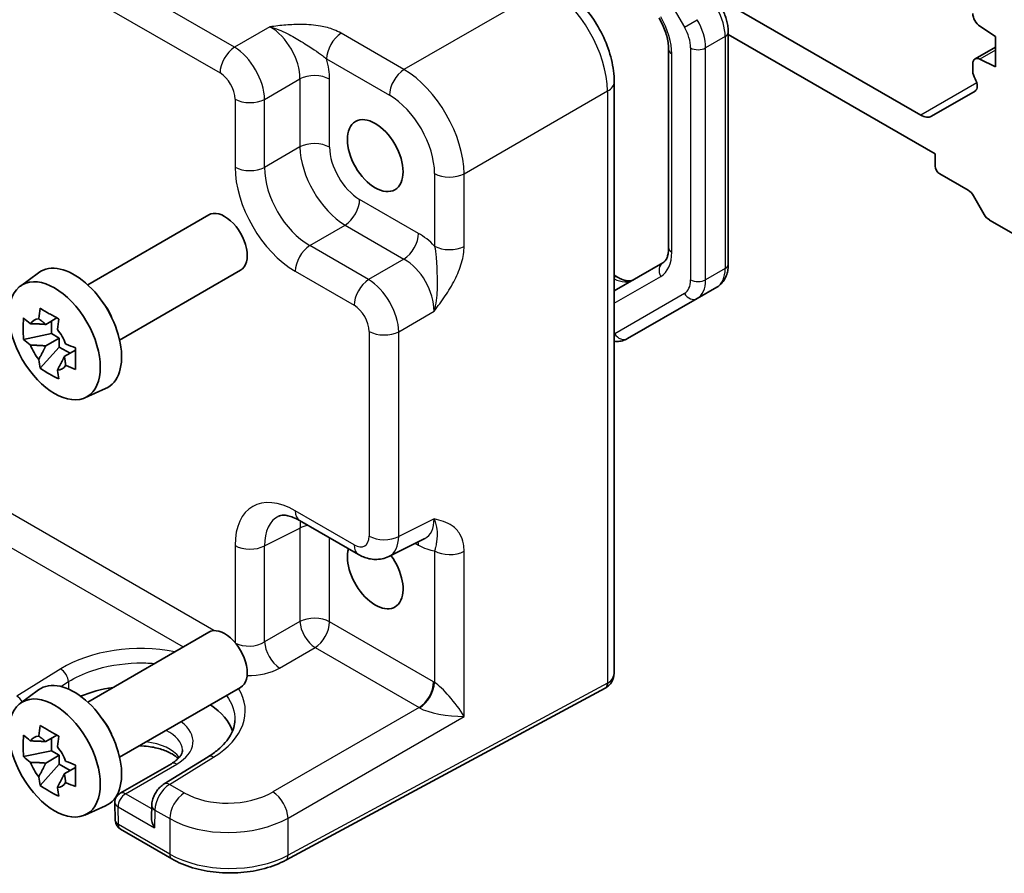
# Model space of a CAD drawing. Units: millimetres. Extents: x 14 to 2195, y 8 to 570.
# Drawn here: x 212 to 258, y 73 to 113 of the extents above; entities that cross this region are included whole.
import ezdxf

# ---------------------------------------------------------------- set-up
doc = ezdxf.new("R2010")
doc.units = ezdxf.units.MM
doc.layers.add('Visible (ISO)', color=7, linetype='Continuous', lineweight=35)
doc.layers.add('Visible Narrow (ISO)', color=7, linetype='Continuous', lineweight=25)

msp = doc.modelspace()

# ---------------------------------------------------------------- linework, layer by layer
at = {"layer": 'Visible (ISO)'}
for p, q in [((254.3662, 108.4216), (244.7024, 114.001)), ((257.1397, 112.5949), (257.8714, 112.1134)), ((245.3253, 112.3147), (245.3253, 101.42)), ((245.3253, 112.2125), (255.043, 106.602)), ((257.8714, 112.1134), (257.8714, 110.6845)), ((242.5222, 111.4995), (242.5222, 102.1944)), ((257.8714, 111.612), (256.9143, 111.0594)), ((257.8714, 110.6845), (257.1397, 111.0479)), ((256.8108, 110.8305), (256.8108, 110.4804)), ((239.9666, 109.9774), (239.9666, 82.282)), ((256.9143, 109.5545), (254.8662, 108.3721)), ((255.043, 106.602), (255.043, 106.0305)), ((255.2551, 105.663), (256.5936, 104.8903)), ((256.8436, 104.6263), (257.3436, 103.7603)), ((215.2315, 100.454), (220.9176, 103.7369)), ((257.5936, 103.4964), (259.686, 102.2884)), ((242.2544, 101.483), (239.9666, 100.1621)), ((212.0681, 100.3949), (212.9271, 101.0219)), ((216.7315, 97.856), (222.4176, 101.1388)), ((239.9666, 100.901), (240.1243, 100.81)), ((244.7854, 100.3461), (243.8661, 99.8154)), ((240.5933, 97.9259), (243.8661, 99.8154)), ((213.7875, 98.8953), (213.2613, 98.5915)), ((213.5312, 98.1648), (213.5312, 98.7474)), ((213.5312, 98.1648), (212.2231, 97.8899)), ((213.8988, 97.9526), (213.5312, 98.1648)), ((213.2613, 97.5845), (213.8988, 97.9526)), ((213.8988, 97.5281), (213.8988, 97.9526)), ((213.0067, 96.5327), (213.8988, 97.5281)), ((213.8988, 97.5281), (214.4033, 97.2368)), ((214.6596, 97.3848), (214.1334, 97.081)), ((215.0986, 95.146), (216.071, 95.5764)), ((225.1876, 89.3813), (227.9538, 87.7843)), ((229.3826, 87.6966), (231.0647, 88.5367)), ((215.2315, 80.8581), (220.9176, 84.141)), ((212.0681, 80.799), (212.9271, 81.426)), ((216.7315, 78.26), (222.4176, 81.5429)), ((239.5446, 81.5111), (224.5392, 73.4324)), ((213.7875, 79.2994), (213.2613, 78.9956)), ((213.5312, 78.5689), (213.5312, 79.1514)), ((213.5312, 78.5689), (212.2231, 78.294)), ((213.2613, 77.9886), (213.8988, 78.3567)), ((213.8988, 78.3567), (213.5312, 78.5689)), ((213.8988, 77.9322), (213.8988, 78.3567)), ((220.8944, 78.2879), (218.8295, 77.0148)), ((213.0067, 76.9368), (213.8988, 77.9322)), ((213.8988, 77.9322), (214.4033, 77.6409)), ((214.6596, 77.7889), (214.1334, 77.4851)), ((219.1642, 77.9623), (216.76, 76.5743)), ((215.0986, 75.5501), (216.071, 75.9805)), ((216.5102, 76.1301), (216.5287, 75.3029)), ((218.2416, 76.001), (218.2288, 75.4453)), ((216.7786, 74.8811), (219.1904, 73.4886))]:
    msp.add_line(p, q, dxfattribs=at)
for centre, start, end in [((217.01, 76.1413), 120, 181.28233), ((217.0286, 75.3141), 181.28233, 240)]:
    msp.add_arc(centre, 0.5, start, end, dxfattribs=at)
for centre, major_axis, ratio, start_param, end_param in [((257.1643, 112.9879), (0.25, -0.433), 0.5773503, 3.9269908, 5.427974), ((257.1643, 110.6264), (-0.25, 0.433), 0.5773503, 5.5676003, 7.0685835), ((257.1643, 110.2762), (0.25, -0.433), 0.5773503, 3.9269908, 4.712389), ((256.6643, 109.9876), (0.25, -0.433), 0.5773503, 0, 1.5707963), ((254.3662, 109.2381), (0.5, -0.866), 0.5773503, 5.4977871, 6.2831853), ((255.2551, 105.908), (0.15, -0.2598), 0.5773503, 3.9269908, 5.4977871), ((256.5936, 104.482), (0.25, -0.433), 0.5773503, 1.5707963, 2.3561945), ((221.6676, 102.4379), (0.75, -1.299), 0.5773503, 0, 3.1415927), ((257.5936, 103.9047), (0.25, -0.433), 0.5773503, 4.712389, 5.4977871), ((214.5965, 98.3554), (-1.575, 2.728), 0.5773503, 3.0796893, 6.3450887), ((215.4379, 98.8412), (-0.75, 1.299), 0.5773503, 4.4240376, 5.0007404), ((213.3701, 97.6473), (-0.6599, 1.143), 0.5773503, 5.9839333, 6.5824373), ((213.3701, 97.6473), (0.6599, -1.143), 0.5773503, 1.2715443, 1.8700483), ((213.3701, 97.6473), (-0.6599, 1.143), 0.5773503, 1.2715443, 1.8700483), ((213.3701, 97.6473), (0.6599, -1.143), 0.5773503, 5.9839333, 6.5824373), ((228.7386, 86.9244), (0.925, -1.6021), 0.5773503, 3.6543598, 8.0389806), ((221.6676, 82.8419), (0.75, -1.299), 0.5773503, 0, 3.1415927), ((214.5965, 78.7595), (-1.575, 2.728), 0.5773503, 3.0796893, 6.3450887), ((217.5663, 79.0044), (-4.5476, 0), 0.5773503, 4.9667418, 5.3386882), ((217.5663, 79.0044), (4.5476, 0), 0.5773503, 0.1873959, 0.7146826), ((215.4379, 79.2453), (-0.75, 1.299), 0.5773503, 4.4240376, 5.0007404), ((213.3701, 78.0514), (-0.6599, 1.143), 0.5773503, 5.9839333, 6.5824373), ((213.3701, 78.0514), (0.6599, -1.143), 0.5773503, 1.2715443, 1.8700483), ((213.3701, 78.0514), (-0.6599, 1.143), 0.5773503, 1.2715443, 1.8700483), ((213.3701, 78.0514), (0.6599, -1.143), 0.5773503, 5.9839333, 6.5824373), ((218.7223, 75.1527), (-0.342, 0.6085), 0.5848574, 0.7786796, 1.5775149)]:
    msp.add_ellipse(centre, major_axis=major_axis, ratio=ratio, start_param=start_param, end_param=end_param, dxfattribs=at)
for centre, major_axis in [((228.7386, 106.5204), (-0.925, 1.6021)), ((213.6773, 97.8247), (-1.5181, 2.6295)), ((213.6773, 78.2287), (-1.5181, 2.6295))]:
    msp.add_ellipse(centre, major_axis=major_axis, ratio=0.5773503, dxfattribs=at)
for points, knots in [([(239.9666, 109.9774), (239.9666, 110.3245), (239.9198, 110.6776), (239.7497, 111.3808), (239.626, 111.7308), (239.3135, 112.4078), (239.1248, 112.7347), (238.6946, 113.3439), (238.4534, 113.626), (237.9296, 114.1249), (237.6471, 114.3419), (237.3465, 114.5155)], [-0.7847892, -0.7847892, -0.7847892, -0.7847892, -0.4708735, -0.4708735, -0.1569578, -0.1569578, 0.1569578, 0.1569578, 0.4708735, 0.4708735, 0.7847892, 0.7847892, 0.7847892, 0.7847892]), ([(244.9684, 113.5404), (245.0126, 113.4638), (245.0533, 113.3852), (245.1271, 113.2253), (245.1602, 113.1439), (245.218, 112.9797), (245.2427, 112.8967), (245.283, 112.7303), (245.2985, 112.6469), (245.3197, 112.4803), (245.3253, 112.3972), (245.3253, 112.3147)], [5.49778714, 5.49778714, 5.49778714, 5.49778714, 5.65486678, 5.65486678, 5.81194641, 5.81194641, 5.96902604, 5.96902604, 6.12610567, 6.12610567, 6.28318531, 6.28318531, 6.28318531, 6.28318531]), ([(242.0714, 112.9918), (242.1293, 112.8915), (242.1826, 112.7886), (242.2786, 112.5808), (242.3212, 112.4758), (242.3945, 112.2673), (242.4252, 112.1637), (242.4742, 111.9615), (242.4924, 111.8628), (242.5164, 111.6739), (242.5222, 111.5837), (242.5222, 111.4995)], [5.49778714, 5.49778714, 5.49778714, 5.49778714, 5.65486678, 5.65486678, 5.81194641, 5.81194641, 5.96902604, 5.96902604, 6.12610567, 6.12610567, 6.28318531, 6.28318531, 6.28318531, 6.28318531]), ([(242.5222, 102.1944), (242.5222, 102.1102), (242.5164, 102.032), (242.4953, 101.8906), (242.4801, 101.8275), (242.4433, 101.7181), (242.4219, 101.6719), (242.3766, 101.5955), (242.3529, 101.5653), (242.3049, 101.5167), (242.2806, 101.4981), (242.2544, 101.483)], [0, 0, 0, 0, 0.15707963, 0.15707963, 0.31415927, 0.31415927, 0.4712389, 0.4712389, 0.62831853, 0.62831853, 0.78539816, 0.78539816, 0.78539816, 0.78539816]), ([(245.3253, 101.42), (245.3253, 101.3375), (245.3197, 101.2556), (245.2956, 101.0936), (245.2771, 101.0137), (245.2246, 100.8574), (245.1906, 100.7811), (245.1047, 100.6361), (245.0527, 100.5674), (244.931, 100.4443), (244.8613, 100.39), (244.7854, 100.3461)], [0, 0, 0, 0, 0.15707963, 0.15707963, 0.31415927, 0.31415927, 0.4712389, 0.4712389, 0.62831853, 0.62831853, 0.78539816, 0.78539816, 0.78539816, 0.78539816]), ([(240.1243, 100.81), (240.1972, 100.7679), (240.2678, 100.7338), (240.4008, 100.6813), (240.4631, 100.663), (240.5762, 100.6401), (240.6269, 100.6356), (240.7157, 100.6365), (240.7537, 100.642), (240.8199, 100.6593), (240.8481, 100.671), (240.8743, 100.6862)], [4.71238898, 4.71238898, 4.71238898, 4.71238898, 4.86946861, 4.86946861, 5.02654825, 5.02654825, 5.18362788, 5.18362788, 5.34070751, 5.34070751, 5.49778714, 5.49778714, 5.49778714, 5.49778714]), ([(212.934, 98.8519), (212.9348, 98.8582), (212.9356, 98.8646), (212.9567, 99.028), (212.9802, 99.1877), (213.0067, 99.3494)], [3.670977729, 3.670977729, 3.670977729, 3.670977729, 3.673049643, 3.673049643, 3.724096085, 3.724096085, 3.724096085, 3.724096085]), ([(213.0067, 99.3494), (213.1466, 99.2623), (213.29, 99.1766), (213.5656, 99.0175), (213.7185, 98.9321), (213.8788, 98.8459)], [3.30604206, 3.30604206, 3.30604206, 3.30604206, 3.36448844, 3.36448844, 3.42293481, 3.42293481, 3.42293481, 3.42293481]), ([(212.2231, 97.8899), (212.2081, 98.0601), (212.2012, 98.2298), (212.2012, 98.5479), (212.2081, 98.7205), (212.2231, 98.897)], [3.30604206, 3.30604206, 3.30604206, 3.30604206, 3.36448844, 3.36448844, 3.42293481, 3.42293481, 3.42293481, 3.42293481]), ([(212.2231, 98.897), (212.3233, 98.8085), (212.4264, 98.7218), (212.5363, 98.634), (212.5406, 98.6306), (212.5449, 98.6272)], [3.390250872, 3.390250872, 3.390250872, 3.390250872, 3.441297314, 3.441297314, 3.443369228, 3.443369228, 3.443369228, 3.443369228]), ([(213.8788, 98.8459), (213.8523, 98.6842), (213.8288, 98.5245), (213.8077, 98.3611), (213.8069, 98.3547), (213.8061, 98.3483)], [3.390250872, 3.390250872, 3.390250872, 3.390250872, 3.441297314, 3.441297314, 3.443369228, 3.443369228, 3.443369228, 3.443369228]), ([(212.5449, 97.6202), (212.5406, 97.6236), (212.5363, 97.627), (212.4264, 97.7148), (212.3233, 97.8014), (212.2231, 97.8899)], [3.670977729, 3.670977729, 3.670977729, 3.670977729, 3.673049643, 3.673049643, 3.724096085, 3.724096085, 3.724096085, 3.724096085]), ([(214.1952, 97.6744), (214.2011, 97.6719), (214.207, 97.6694), (214.3591, 97.606), (214.5091, 97.5465), (214.6624, 97.4886)], [3.670977729, 3.670977729, 3.670977729, 3.670977729, 3.673049643, 3.673049643, 3.724096085, 3.724096085, 3.724096085, 3.724096085]), ([(239.9666, 97.7996), (240.01, 97.7951), (240.054, 97.7929), (240.1825, 97.7943), (240.268, 97.805), (240.4355, 97.8488), (240.5174, 97.882), (240.5933, 97.9259)], [5.10108636, 5.10108636, 5.10108636, 5.10108636, 5.18362788, 5.18362788, 5.34070751, 5.34070751, 5.49778714, 5.49778714, 5.49778714, 5.49778714]), ([(214.6624, 97.4886), (214.657, 97.3066), (214.6544, 97.1315), (214.6544, 96.8134), (214.657, 96.6463), (214.6624, 96.4816)], [3.30604206, 3.30604206, 3.30604206, 3.30604206, 3.36448844, 3.36448844, 3.42293481, 3.42293481, 3.42293481, 3.42293481]), ([(213.0067, 96.5327), (212.9802, 96.6637), (212.9567, 96.7963), (212.9356, 96.9354), (212.9348, 96.9408), (212.934, 96.9463)], [3.390250872, 3.390250872, 3.390250872, 3.390250872, 3.441297314, 3.441297314, 3.443369228, 3.443369228, 3.443369228, 3.443369228]), ([(213.8788, 96.0292), (213.7185, 96.1045), (213.5656, 96.1847), (213.29, 96.3438), (213.1466, 96.4346), (213.0067, 96.5327)], [3.30604206, 3.30604206, 3.30604206, 3.30604206, 3.36448844, 3.36448844, 3.42293481, 3.42293481, 3.42293481, 3.42293481]), ([(213.8061, 96.4427), (213.8069, 96.4373), (213.8077, 96.4319), (213.8288, 96.2928), (213.8523, 96.1602), (213.8788, 96.0292)], [3.670977729, 3.670977729, 3.670977729, 3.670977729, 3.673049643, 3.673049643, 3.724096085, 3.724096085, 3.724096085, 3.724096085]), ([(214.6624, 96.4816), (214.5091, 96.5395), (214.3591, 96.599), (214.207, 96.6624), (214.2011, 96.6649), (214.1952, 96.6674)], [3.390250872, 3.390250872, 3.390250872, 3.390250872, 3.441297314, 3.441297314, 3.443369228, 3.443369228, 3.443369228, 3.443369228]), ([(225.1876, 89.3813), (225.0836, 89.4414), (224.9838, 89.4899), (224.7984, 89.5646), (224.7127, 89.5908), (224.5604, 89.6243), (224.4938, 89.6317), (224.3817, 89.6338), (224.3361, 89.6288), (224.2615, 89.6129), (224.2324, 89.6022), (224.2064, 89.5892)], [-0.78478918, -0.78478918, -0.78478918, -0.78478918, -0.63480417, -0.63480417, -0.48481916, -0.48481916, -0.33483415, -0.33483415, -0.18484914, -0.18484914, -0.03486413, -0.03486413, -0.03486413, -0.03486413]), ([(229.3826, 87.6966), (229.2793, 87.645), (229.1702, 87.6076), (228.953, 87.5613), (228.8452, 87.5522), (228.639, 87.5562), (228.5406, 87.5691), (228.3551, 87.6099), (228.2679, 87.6378), (228.1037, 87.704), (228.0266, 87.7422), (227.9538, 87.7843)], [0.03486413, 0.03486413, 0.03486413, 0.03486413, 0.18484914, 0.18484914, 0.33483415, 0.33483415, 0.48481916, 0.48481916, 0.63480417, 0.63480417, 0.78478918, 0.78478918, 0.78478918, 0.78478918]), ([(239.5701, 81.5253), (239.6279, 81.5587), (239.6809, 81.6), (239.7725, 81.6927), (239.811, 81.7438), (239.8736, 81.8494), (239.8977, 81.904), (239.9344, 82.013), (239.9469, 82.0676), (239.963, 82.1756), (239.9666, 82.2291), (239.9666, 82.282)], [0, 0, 0, 0, 0.15707963, 0.15707963, 0.31415927, 0.31415927, 0.4712389, 0.4712389, 0.62831853, 0.62831853, 0.78539816, 0.78539816, 0.78539816, 0.78539816]), ([(239.5446, 81.5111), (239.5463, 81.512), (239.548, 81.5129), (239.5514, 81.5148), (239.5531, 81.5157), (239.5565, 81.5176), (239.5582, 81.5185), (239.5616, 81.5205), (239.5633, 81.5214), (239.5667, 81.5233), (239.5684, 81.5243), (239.5701, 81.5253)], [6.248278722, 6.248278722, 6.248278722, 6.248278722, 6.255260039, 6.255260039, 6.262241356, 6.262241356, 6.269222673, 6.269222673, 6.27620399, 6.27620399, 6.283185307, 6.283185307, 6.283185307, 6.283185307]), ([(212.934, 79.2559), (212.9348, 79.2623), (212.9356, 79.2687), (212.9567, 79.4321), (212.9802, 79.5918), (213.0067, 79.7535)], [3.670977729, 3.670977729, 3.670977729, 3.670977729, 3.673049643, 3.673049643, 3.724096085, 3.724096085, 3.724096085, 3.724096085]), ([(213.0067, 79.7535), (213.1466, 79.6664), (213.29, 79.5807), (213.5656, 79.4216), (213.7185, 79.3362), (213.8788, 79.2499)], [3.30604206, 3.30604206, 3.30604206, 3.30604206, 3.36448844, 3.36448844, 3.42293481, 3.42293481, 3.42293481, 3.42293481]), ([(222.1466, 79.9975), (222.143, 79.8849), (222.125, 79.7715), (222.0582, 79.5412), (222.0093, 79.4243), (221.8776, 79.1889), (221.7948, 79.0705), (221.5947, 78.8365), (221.4773, 78.7209), (221.2096, 78.4974), (221.0593, 78.3896), (220.8944, 78.2879)], [0.80457414, 0.80457414, 0.80457414, 0.80457414, 0.95800146, 0.95800146, 1.11142879, 1.11142879, 1.26485611, 1.26485611, 1.41828343, 1.41828343, 1.57171076, 1.57171076, 1.57171076, 1.57171076]), ([(212.2231, 78.294), (212.2081, 78.4642), (212.2012, 78.6338), (212.2012, 78.952), (212.2081, 79.1246), (212.2231, 79.301)], [3.30604206, 3.30604206, 3.30604206, 3.30604206, 3.36448844, 3.36448844, 3.42293481, 3.42293481, 3.42293481, 3.42293481]), ([(212.2231, 79.301), (212.3233, 79.2125), (212.4264, 79.1259), (212.5363, 79.0381), (212.5406, 79.0347), (212.5449, 79.0313)], [3.390250872, 3.390250872, 3.390250872, 3.390250872, 3.441297314, 3.441297314, 3.443369228, 3.443369228, 3.443369228, 3.443369228]), ([(213.8788, 79.2499), (213.8523, 79.0883), (213.8288, 78.9286), (213.8077, 78.7652), (213.8069, 78.7588), (213.8061, 78.7524)], [3.390250872, 3.390250872, 3.390250872, 3.390250872, 3.441297314, 3.441297314, 3.443369228, 3.443369228, 3.443369228, 3.443369228]), ([(219.4835, 78.2029), (219.4086, 78.275), (219.312, 78.3483), (219.0574, 78.4979), (218.8914, 78.572), (218.5163, 78.6939), (218.3063, 78.741), (217.9509, 78.7877), (217.8111, 78.7986), (217.6705, 78.8022)], [1.32528998, 1.32528998, 1.32528998, 1.32528998, 1.56196372, 1.56196372, 1.8437189, 1.8437189, 2.13231313, 2.13231313, 2.3118467, 2.3118467, 2.3118467, 2.3118467]), ([(212.5449, 78.0243), (212.5406, 78.0277), (212.5363, 78.0311), (212.4264, 78.1189), (212.3233, 78.2055), (212.2231, 78.294)], [3.670977729, 3.670977729, 3.670977729, 3.670977729, 3.673049643, 3.673049643, 3.724096085, 3.724096085, 3.724096085, 3.724096085]), ([(219.6794, 78.6081), (219.6805, 78.5736), (219.677, 78.5394), (219.6588, 78.4659), (219.6439, 78.4265), (219.5978, 78.3415), (219.5666, 78.2959), (219.4847, 78.2013), (219.434, 78.1525), (219.3132, 78.0558), (219.2431, 78.0079), (219.1642, 77.9623)], [5.47926984, 5.47926984, 5.47926984, 5.47926984, 5.64005294, 5.64005294, 5.80083603, 5.80083603, 5.96161912, 5.96161912, 6.12240221, 6.12240221, 6.28318531, 6.28318531, 6.28318531, 6.28318531]), ([(214.1952, 78.0785), (214.2011, 78.076), (214.207, 78.0735), (214.3591, 78.0101), (214.5091, 77.9506), (214.6624, 77.8927)], [3.670977729, 3.670977729, 3.670977729, 3.670977729, 3.673049643, 3.673049643, 3.724096085, 3.724096085, 3.724096085, 3.724096085]), ([(214.6624, 77.8927), (214.657, 77.7107), (214.6544, 77.5356), (214.6544, 77.2175), (214.657, 77.0504), (214.6624, 76.8857)], [3.30604206, 3.30604206, 3.30604206, 3.30604206, 3.36448844, 3.36448844, 3.42293481, 3.42293481, 3.42293481, 3.42293481]), ([(213.0067, 76.9368), (212.9802, 77.0678), (212.9567, 77.2004), (212.9356, 77.3395), (212.9348, 77.3449), (212.934, 77.3503)], [3.390250872, 3.390250872, 3.390250872, 3.390250872, 3.441297314, 3.441297314, 3.443369228, 3.443369228, 3.443369228, 3.443369228]), ([(213.8788, 76.4333), (213.7185, 76.5085), (213.5656, 76.5888), (213.29, 76.7479), (213.1466, 76.8387), (213.0067, 76.9368)], [3.30604206, 3.30604206, 3.30604206, 3.30604206, 3.36448844, 3.36448844, 3.42293481, 3.42293481, 3.42293481, 3.42293481]), ([(213.8061, 76.8468), (213.8069, 76.8414), (213.8077, 76.836), (213.8288, 76.6969), (213.8523, 76.5643), (213.8788, 76.4333)], [3.670977729, 3.670977729, 3.670977729, 3.670977729, 3.673049643, 3.673049643, 3.724096085, 3.724096085, 3.724096085, 3.724096085]), ([(214.6624, 76.8857), (214.5091, 76.9435), (214.3591, 77.0031), (214.207, 77.0665), (214.2011, 77.069), (214.1952, 77.0715)], [3.390250872, 3.390250872, 3.390250872, 3.390250872, 3.441297314, 3.441297314, 3.443369228, 3.443369228, 3.443369228, 3.443369228]), ([(218.8295, 77.0148), (218.7578, 76.9705), (218.6941, 76.9192), (218.5785, 76.8065), (218.5266, 76.7451), (218.4342, 76.6145), (218.3937, 76.5452), (218.3252, 76.4005), (218.2972, 76.325), (218.2565, 76.168), (218.2436, 76.0865), (218.2416, 76.001)], [0.0349066, 0.0349066, 0.0349066, 0.0349066, 0.3420845, 0.3420845, 0.6492625, 0.6492625, 0.9564404, 0.9564404, 1.2636184, 1.2636184, 1.5707963, 1.5707963, 1.5707963, 1.5707963]), ([(219.1904, 73.4886), (219.4822, 73.3201), (219.81, 73.1825), (220.5123, 72.9724), (220.8867, 72.8999), (221.653, 72.8235), (222.0448, 72.8196), (222.8145, 72.8805), (223.1925, 72.9452), (223.9049, 73.1405), (224.2394, 73.271), (224.5392, 73.4324)], [4.712389, 4.712389, 4.712389, 4.712389, 5.0195669, 5.0195669, 5.3267449, 5.3267449, 5.6339228, 5.6339228, 5.9411008, 5.9411008, 6.2482787, 6.2482787, 6.2482787, 6.2482787])]:
    msp.add_open_spline(points, degree=3, knots=knots, dxfattribs=at)
for points, weights in [([(213.2613, 98.5915), (212.9933, 98.6156), (212.5449, 98.6272)], [1.34857665954, 1.22155355564, 1.03676136743]), ([(212.934, 98.8519), (213.1481, 98.705), (213.2613, 98.5915)], [1.03676136743, 1.22155355564, 1.34857665953]), ([(212.5449, 97.6202), (212.9933, 97.6086), (213.2613, 97.5845)], [1.03676136743, 1.22155355564, 1.34857665953]), ([(213.2613, 97.5845), (213.1481, 97.3404), (212.934, 96.9463)], [1.34857665954, 1.22155355564, 1.03676136743]), ([(213.8061, 96.4427), (214.0202, 96.8369), (214.1334, 97.081)], [1.03676136743, 1.22155355564, 1.34857665953]), ([(214.1334, 97.081), (214.1751, 96.9263), (214.1952, 96.6674)], [1.34857665954, 1.22155355564, 1.03676136743]), ([(212.934, 79.2559), (213.1481, 79.109), (213.2613, 78.9956)], [1.03676136743, 1.22155355564, 1.34857665953]), ([(213.2613, 78.9956), (212.9933, 79.0197), (212.5449, 79.0313)], [1.34857665954, 1.22155355564, 1.03676136743]), ([(212.5449, 78.0243), (212.9933, 78.0126), (213.2613, 77.9886)], [1.03676136743, 1.22155355564, 1.34857665953]), ([(213.2613, 77.9886), (213.1481, 77.7445), (212.934, 77.3503)], [1.34857665954, 1.22155355564, 1.03676136743]), ([(213.8061, 76.8468), (214.0202, 77.241), (214.1334, 77.4851)], [1.03676136743, 1.22155355564, 1.34857665953]), ([(214.1334, 77.4851), (214.1751, 77.3304), (214.1952, 77.0715)], [1.34857665954, 1.22155355564, 1.03676136743])]:
    msp.add_rational_spline(points, weights, degree=2, dxfattribs=at)
at = {"layer": 'Visible Narrow (ISO)'}
for p, q in [((222.1296, 111.6107), (199.6602, 124.5834)), ((198.9777, 123.3734), (221.4471, 110.4007)), ((239.9898, 118.2242), (243.2626, 112.5555)), ((236.8218, 114.4512), (230.0893, 110.5642)), ((243.2626, 112.5555), (243.8661, 112.904)), ((223.7906, 112.5697), (222.1296, 111.6107)), ((230.0893, 110.5642), (227.1368, 112.2687)), ((245.1789, 112.1106), (244.2596, 111.5798)), ((245.1789, 112.1106), (245.1789, 101.2159)), ((243.5525, 111.5798), (243.5525, 100.6852)), ((244.2596, 100.6852), (244.2596, 111.5798)), ((257.8714, 111.4704), (257.1397, 111.0479)), ((226.4544, 111.0587), (229.4069, 109.3542)), ((242.6686, 101.9903), (242.6686, 111.2954)), ((223.5429, 109.1627), (225.2039, 110.1217)), ((225.2039, 110.1217), (225.2039, 106.9276)), ((226.593, 106.9136), (226.593, 110.1077)), ((256.9954, 109.9396), (254.3662, 108.4216)), ((222.1538, 109.1767), (222.1538, 105.9826)), ((223.5429, 105.9686), (223.5429, 109.1627)), ((232.916, 105.6682), (239.6485, 109.5552)), ((239.6485, 109.5552), (239.6485, 81.7402)), ((225.2039, 106.9276), (223.5429, 105.9686)), ((231.5269, 105.6822), (231.5269, 102.273)), ((232.916, 102.259), (232.916, 105.6682)), ((230.7726, 102.8686), (228.0064, 104.4656)), ((225.6629, 102.2966), (227.324, 103.2556)), ((227.324, 103.2556), (230.0901, 101.6586)), ((228.4291, 100.6996), (225.6629, 102.2966)), ((230.0901, 101.6586), (228.4291, 100.6996)), ((224.9805, 101.0866), (227.7467, 99.4896)), ((239.9666, 99.5847), (242.1509, 100.8458)), ((245.1789, 101.2159), (244.2596, 100.6852)), ((243.2626, 100.0443), (239.9898, 98.1548)), ((229.8424, 98.2516), (231.5035, 99.2106)), ((228.4533, 98.2656), (228.4533, 88.6501)), ((229.8424, 88.6361), (229.8424, 98.2516)), ((221.1625, 84.2105), (198.2711, 97.4269)), ((197.5886, 96.2169), (219.7111, 83.4445)), ((227.7467, 88.2421), (224.9805, 89.8391)), ((231.5035, 89.4656), (229.8424, 88.6361)), ((223.5429, 88.1931), (225.2039, 89.0227)), ((225.2039, 89.0227), (225.2039, 84.6382)), ((226.593, 84.6242), (226.593, 88.5699)), ((222.1538, 88.2071), (222.1538, 83.6497)), ((223.5429, 83.6792), (223.5429, 88.1931)), ((230.6211, 88.3151), (230.7726, 88.2277)), ((231.5269, 87.9522), (231.5269, 81.7748)), ((232.916, 80.1847), (232.916, 87.9382)), ((225.2039, 84.6382), (223.5429, 83.6792)), ((231.4792, 81.8032), (226.593, 84.6242)), ((224.2496, 82.4552), (225.9106, 83.4142)), ((225.9106, 83.4142), (230.7968, 80.5932)), ((213.9636, 82.409), (211.9025, 81.1337)), ((213.9663, 81.5902), (214.3293, 81.8148)), ((214.3293, 81.8148), (214.3372, 81.4637)), ((239.6485, 81.7402), (224.6432, 73.6615)), ((230.7968, 80.5932), (223.9365, 76.6324)), ((224.6432, 75.4084), (232.916, 80.1847)), ((219.0796, 76.99), (221.1444, 78.2632)), ((217.01, 76.5495), (219.4142, 77.9376)), ((219.7692, 76.5919), (219.0796, 76.99)), ((218.2379, 75.8406), (217.01, 76.5495)), ((216.6565, 75.9371), (218.3687, 74.9486)), ((216.675, 75.11), (216.6565, 75.9371)), ((218.3879, 75.7854), (218.3687, 74.9486)), ((218.3879, 75.7854), (219.0868, 75.3819)), ((224.6432, 73.6615), (224.6432, 75.4084)), ((219.0868, 73.7175), (216.675, 75.11)), ((219.0868, 75.3819), (219.0868, 73.7175))]:
    msp.add_line(p, q, dxfattribs=at)
for centre, major_axis, ratio, start_param, end_param in [((236.8439, 111.2), (2, -3.4641), 0.5676338, 0.7860072, 2.3555855), ((243.8354, 112.8862), (0.95, -1.6454), 0.5773503, 0.7853982, 1.5707963), ((240.9009, 112.316), (-1.25, 2.1651), 0.5773503, 3.9269908, 4.712389), ((242.9161, 112.3555), (-0.95, 1.6454), 0.5773503, 3.9269908, 4.712389), ((223.7633, 110.9219), (1, -1.7321), 0.5988941, 0.7860072, 2.3555855), ((242.5626, 112.1514), (0.7, -1.2124), 0.5773503, 0.7853982, 1.5707963), ((227.1615, 111.467), (-0.5, -0.866), 0.5773503, 3.9618974, 5.4977871), ((244.8253, 112.3147), (0.5, 0), 0.5773503, 5.4977871, 6.2831853), ((222.1542, 110.8089), (-0.5, -0.866), 0.5773503, 3.9618974, 5.4977871), ((222.1534, 109.9924), (-1, 1.7321), 0.5572137, 3.9275998, 5.4971782), ((243.0222, 111.4995), (-0.5, 0), 0.5773503, 0, 0.7853982), ((243.9061, 111.784), (-0.5, 0), 0.5773503, 0.7853982, 2.3561945), ((224.4704, 111.3302), (-1.5, 2.5981), 0.5780539, 3.9275998, 4.2910076), ((230.114, 109.7624), (-0.5, -0.866), 0.5773503, 3.9618974, 5.4977871), ((230.1114, 107.3129), (-2, 3.4641), 0.5676338, 3.9275998, 5.4971782), ((221.4463, 109.5842), (0.5, -0.866), 0.5780539, 0.7860072, 2.3555855), ((225.8859, 109.6994), (-1, 0), 0.5773503, 3.9269908, 5.4628806), ((238.9666, 109.9774), (1, 0), 0.5773503, 5.4628806, 6.2831853), ((222.8609, 109.5849), (-1, 0), 0.5773503, 0.7853982, 2.3212879), ((229.4043, 106.9047), (1.5, -2.5981), 0.5780539, 0.7860072, 2.3555855), ((225.8859, 106.5053), (-1, 0), 0.5773503, 3.9269908, 5.4628806), ((227.301, 105.6903), (1.5, -2.5981), 0.5641604, 3.9275998, 5.4971782), ((228.0081, 106.0986), (-1, 1.7321), 0.5780539, 0.7860072, 2.3555855), ((222.8609, 106.3908), (-1, 0), 0.5773503, 0.7853982, 2.3212879), ((224.9839, 104.3526), (2, -3.4641), 0.5780539, 3.9275998, 5.4971782), ((225.6911, 104.7608), (-1.5, 2.5981), 0.5919473, 0.7860072, 2.3555855), ((232.234, 106.0904), (-1, 0), 0.5773503, 0.7853982, 2.3212879), ((227.2993, 104.0574), (-0.5, -0.866), 0.5773503, 0.8203047, 2.3561945), ((230.0654, 102.4603), (-0.5, -0.866), 0.5773503, 0.8203047, 2.3561945), ((230.77, 100.4191), (-1.5, 2.5981), 0.5780539, 5.1337704, 5.4971782), ((225.6876, 101.4948), (-0.5, -0.866), 0.5773503, 3.9618974, 5.4977871), ((232.234, 102.6812), (-1, 0), 0.5773503, 0.7853982, 2.3212879), ((240.9009, 103.0109), (1.25, -2.1651), 0.5773503, 0, 0.7853982), ((243.0222, 102.1944), (-0.5, 0), 0.5773503, 0, 0.7853982), ((230.0629, 100.0108), (1, -1.7321), 0.5988941, 0.7860072, 2.3555855), ((242.5044, 101.05), (-0.25, 0.433), 0.8164966, 0, 1.5707963), ((244.8253, 101.42), (0.5, 0), 0.5773503, 5.4977871, 6.2831853), ((239.8743, 100.377), (0.25, 0.433), 0.5773503, 0, 0.5213148), ((243.8354, 101.9916), (0.95, -1.6454), 0.5773503, 0, 0.7853982), ((228.4538, 99.8978), (-0.5, -0.866), 0.5773503, 3.9618974, 5.4977871), ((228.4529, 99.0813), (-1, 1.7321), 0.5572137, 3.9275998, 5.4971782), ((239.8743, 102.4182), (1, -1.7321), 0.5773503, 5.5630897, 6.2831853), ((242.5626, 101.2567), (0.7, -1.2124), 0.5773503, 0, 0.7853982), ((243.9061, 100.8893), (-0.5, 0), 0.5773503, 0.7853982, 2.3561945), ((242.9161, 101.4609), (0.95, -1.6454), 0.5773503, 0, 0.7853982), ((243.6161, 100.2484), (0.25, -0.433), 0.8164966, 4.712389, 6.2831853), ((227.7458, 98.6731), (0.5, -0.866), 0.5780539, 0.7860072, 2.3555855), ((229.1604, 98.6738), (-1, 0), 0.5773503, 0.7853982, 2.3212879), ((239.2898, 99.3672), (0.7, -1.2124), 0.5773503, 6.2505398, 6.2831853), ((240.3433, 98.3589), (0.25, -0.433), 0.8164966, 4.712389, 6.2831853), ((224.9839, 86.5692), (-2.0024, 3.4683), 0.5766475, 5.4983961, 7.0679745), ((225.6876, 90.2474), (-0.5, -0.866), 0.5773503, 5.4977871, 6.2831853), ((225.6911, 86.9774), (-1.5551, 2.573), 0.5760255, 6.2367707, 7.056424), ((227.301, 87.7815), (-1.4482, 2.6291), 0.5769598, 0.6548959, 0.7963959), ((230.0629, 90.2719), (1.0545, -1.7059), 0.5755994, 6.2310261, 7.0506794), ((225.8859, 88.6004), (-1, 0), 0.5773503, 5.016847, 5.4628806), ((227.7458, 89.0596), (0.5006, -0.8671), 0.5766475, 5.4983961, 7.0679745), ((229.1604, 89.0583), (-1, 0), 0.5773503, 0.7853982, 2.3212879), ((228.4529, 89.4678), (0.9476, -1.762), 0.576999, 6.2657426, 7.0853959), ((230.0654, 87.8194), (0.5, 0.866), 0.5773503, 5.4977871, 5.7003177), ((222.8609, 88.6154), (-1, 0), 0.5773503, 0.7853982, 2.3212879), ((228.4538, 88.6503), (-0.5, -0.866), 0.5773503, 5.4977871, 6.2831853), ((230.77, 90.6801), (1.5018, -2.6012), 0.5766475, 5.4983961, 5.8618039), ((232.234, 88.3605), (-1, 0), 0.5773503, 0.7853982, 2.3212879), ((225.8859, 84.216), (-1, 0), 0.5773503, 3.9269908, 5.4628806), ((225.8859, 84.216), (-0.5, 0.866), 0.5363736, 0.7860072, 2.3555855), ((225.8859, 84.216), (-0.5, -0.866), 0.5773503, 0.8203047, 2.3561945), ((217.5573, 80.3381), (-5.0768, -0.1591), 0.5971344, 4.3390574, 5.4799859), ((222.8609, 84.1035), (-0.9992, -0.065), 0.6160563, 0.7709694, 2.2812091), ((224.2249, 83.257), (0.5, -0.866), 0.5363736, 3.9275998, 5.4971782), ((213.9759, 82.0082), (-0.2631, 0.4252), 0.5573767, 3.9358594, 5.4804917), ((222.8856, 83.3017), (1.9996, 0.0627), 0.5971344, 4.6121146, 5.4441653), ((238.9666, 82.5707), (0.8817, -0.6632), 0.7115312, 5.989184, 6.7745822), ((217.5573, 80.3381), (-5.0768, -0.1591), 0.5971344, 2.3365644, 3.4770727), ((230.7721, 81.3949), (-0.5, -0.866), 0.5773503, 0.8203047, 2.3561945), ((230.8198, 81.3665), (-0.5246, -0.8513), 0.5575754, 0.8377467, 2.3724814), ((231.4775, 80.1702), (-1, 1.7321), 0.5780539, 5.4634895, 5.4971782), ((232.234, 80.607), (-0.9684, 1.2412), 0.2010145, 4.2140514, 5.7499411), ((239.3076, 81.9513), (0.237, -0.4402), 0.5568493, 0, 0.8022527), ((239.3201, 81.9583), (0.25, -0.433), 0.5773503, 0, 0.7853982), ((238.9666, 82.1624), (-1, 0), 0.5773503, 2.3212879, 2.3561945), ((211.9148, 80.7329), (-0.2631, 0.4252), 0.5573767, 4.6808937, 5.4804917), ((230.7704, 79.762), (0.5, -0.866), 0.6197342, 2.3218969, 2.3555855), ((232.234, 80.607), (1.5902, -0.1799), 0.2403451, 3.6467558, 5.1826455), ((217.5663, 79.0044), (2.6133, 0), 0.5773503, 5.4977871, 6.9453141), ((217.5663, 78.5855), (2.1134, 0), 0.5773503, 0.0185173, 0.8762608), ((217.5663, 77.769), (-2.1396, 0), 0.5773503, 3.5472273, 4.5177594), ((221.1568, 77.8623), (-0.2624, 0.4256), 0.5563215, 5.4813726, 6.2831853), ((219.4142, 77.5293), (-0.25, 0.433), 0.5773503, 5.4977871, 6.2831853), ((219.095, 76.1936), (0.5097, 0.8604), 0.5697428, 0.8266817, 2.3625714), ((219.0919, 76.5891), (-0.2624, 0.4256), 0.5563215, 5.4813726, 6.2831853), ((217.01, 76.1413), (-0.25, -0.433), 0.5773503, 3.9269908, 5.4977871), ((217.01, 76.1413), (-0.25, 0.433), 0.5773503, 5.4977871, 6.2831853), ((219.7939, 75.7901), (-0.5, -0.866), 0.5773503, 3.9618974, 5.4977871), ((221.8906, 77.9022), (-2.9995, -0.094), 0.5971344, 0.7666829, 2.3025727), ((223.9612, 75.8307), (0.5, -0.866), 0.5363736, 0.7860072, 2.3555855), ((217.01, 76.1413), (-0.4999, -0.0112), 0.5620392, 0, 0.7726464), ((218.7415, 75.9895), (-0.4999, 0.0115), 0.5922657, 0, 0.7988354), ((221.9152, 77.1004), (3.9996, 0.0932), 0.5922628, 3.9131946, 5.4490844), ((217.0286, 75.3141), (-0.4999, -0.0112), 0.5620392, 0, 0.7726464), ((217.0286, 75.3141), (-0.25, -0.433), 0.5773503, 5.4977871, 6.2831853), ((219.4404, 73.9216), (-0.25, -0.433), 0.5773503, 5.4977871, 6.2831853), ((221.9152, 75.3505), (-4, 0), 0.5773503, 0.7853982, 2.3212879), ((224.3022, 73.8726), (0.237, -0.4402), 0.5568493, 0, 0.8022527)]:
    msp.add_ellipse(centre, major_axis=major_axis, ratio=ratio, start_param=start_param, end_param=end_param, dxfattribs=at)
for points, knots in [([(227.1368, 112.2687), (227.033, 112.3287), (226.9183, 112.3829), (226.5998, 112.5059), (226.3861, 112.5634), (225.8817, 112.6547), (225.5862, 112.6781), (225.0426, 112.6832), (224.7918, 112.671), (224.2898, 112.6294), (224.0388, 112.5999), (223.7906, 112.5697)], [0, 0, 0, 0, 0.04407073, 0.04407073, 0.11458389, 0.11458389, 0.2030746, 0.2030746, 0.27799713, 0.27799713, 0.35355304, 0.35355304, 0.35355304, 0.35355304]), ([(223.7906, 112.5697), (224.0687, 112.4959), (224.3464, 112.381), (224.8446, 112.1324), (225.066, 112.0017), (225.4949, 111.7399), (225.6969, 111.6106), (226.0182, 111.3974), (226.1457, 111.3089), (226.3307, 111.1666), (226.3959, 111.1125), (226.4544, 111.0587)], [-0.35355304, -0.35355304, -0.35355304, -0.35355304, -0.27799713, -0.27799713, -0.2030746, -0.2030746, -0.11458389, -0.11458389, -0.04407073, -0.04407073, 0, 0, 0, 0]), ([(231.5269, 102.273), (231.5614, 102.1179), (231.5835, 101.9387), (231.6157, 101.541), (231.6271, 101.3167), (231.6364, 101.0633), (231.6457, 100.8105), (231.6543, 100.5247), (231.6296, 99.887), (231.5914, 99.5355), (231.5035, 99.2106)], [-0.35291419, -0.35291419, -0.35291419, -0.35291419, -0.26478125, -0.26478125, -0.17613767, -0.17613767, -0.17613767, -0.08774941, -0.08774941, 0.00063885, 0.00063885, 0.00063885, 0.00063885]), ([(231.5035, 99.2106), (231.6793, 99.4443), (231.8561, 99.682), (232.1873, 100.1724), (232.3414, 100.4247), (232.4743, 100.6858), (232.6076, 100.9477), (232.7199, 101.2207), (232.8732, 101.7529), (232.916, 102.0191), (232.916, 102.259)], [-0.00063885, -0.00063885, -0.00063885, -0.00063885, 0.08774941, 0.08774941, 0.17613767, 0.17613767, 0.17613767, 0.26478125, 0.26478125, 0.35291419, 0.35291419, 0.35291419, 0.35291419]), ([(232.916, 87.9382), (232.916, 88.0582), (232.9056, 88.1733), (232.8529, 88.4539), (232.7958, 88.6063), (232.6226, 88.9023), (232.4951, 89.0326), (232.2278, 89.218), (232.0918, 89.2827), (231.8048, 89.3877), (231.6538, 89.4277), (231.5035, 89.4656)], [0, 0, 0, 0, 0.04407073, 0.04407073, 0.11458389, 0.11458389, 0.2030746, 0.2030746, 0.27799713, 0.27799713, 0.35355304, 0.35355304, 0.35355304, 0.35355304]), ([(231.5035, 89.4656), (231.5786, 89.2688), (231.618, 89.0939), (231.6518, 88.8194), (231.6493, 88.7169), (231.637, 88.527), (231.626, 88.4423), (231.602, 88.2784), (231.5892, 88.2023), (231.5584, 88.0653), (231.5442, 88.0098), (231.5269, 87.9522)], [-0.35355304, -0.35355304, -0.35355304, -0.35355304, -0.27799713, -0.27799713, -0.2030746, -0.2030746, -0.11458389, -0.11458389, -0.04407073, -0.04407073, 0, 0, 0, 0]), ([(214.3293, 81.8148), (214.6529, 82.0165), (215.0255, 82.1899), (216.0784, 82.5472), (216.8096, 82.6737), (217.8191, 82.6998), (218.0957, 82.6916), (218.368, 82.6686)], [-1.57171076, -1.57171076, -1.57171076, -1.57171076, -1.27152777, -1.27152777, -0.79123499, -0.79123499, -0.61000556, -0.61000556, -0.61000556, -0.61000556])]:
    msp.add_open_spline(points, degree=3, knots=knots, dxfattribs=at)
msp.add_open_spline([(221.7514, 81.1583), (222.0227, 80.798), (222.1578, 80.3985), (222.146, 79.9974)], degree=3, dxfattribs=at)

doc.saveas('drawing.dxf')
